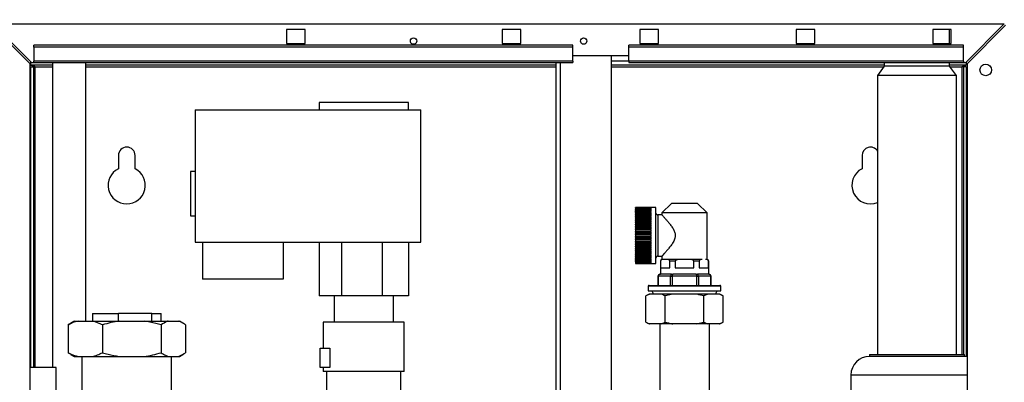
# Paper-space layout 'Blatt5' of a CAD drawing. Units: millimetres. Extents: x 0 to 4200, y 0 to 2970.
# Drawn here: x 685 to 1215, y 2183 to 2377 of the extents above; entities that cross this region are included whole.
import ezdxf

# ---------------------------------------------------------------- set-up
doc = ezdxf.new("R2010")
doc.units = ezdxf.units.MM
doc.linetypes.add('SLD-Durchgehend', pattern=[0])
doc.layers.add('SLD-0', color=7, linetype='SLD-Durchgehend', lineweight=30)
doc.styles.add('SLDTEXTSTYLE1', font='TXT', dxfattribs={"width": 0.605})
doc.dimstyles.new('SLDDIMSTYLE3', dxfattribs={"dimtxt": 35, "dimasz": 25, "dimexe": 0, "dimexo": 0.0625, "dimgap": 8.75, "dimtad": 1, "dimdec": 1, "dimrnd": 1e-09, "dimzin": 12, "dimdsep": 46, "dimtxsty": 'SLDTEXTSTYLE1', "dimsah": 1, "dimcen": 0.09, "dimadec": 0, "dimazin": 3, "dimtfac": 1, "dimtdec": 1, "dimtmove": 0, "dimatfit": 0, "dimfxl": 1, "dimfrac": 2, "dimtolj": 1, "dimtzin": 12, "dimarcsym": 0})

# ---------------------------------------------------------------- blocks, each defined once
blk = doc.blocks.new('_D_75')
at = {"ltscale": 10}
for p, q in [((667.54, 2385.17), (667.54, 2545.68)), ((711.54, 2499.97), (711.54, 2545.68)), ((667.54, 2535.68), (627.54, 2535.68)), ((667.54, 2535.68), (711.54, 2535.68)), ((711.54, 2535.68), (751.54, 2535.68))]:
    blk.add_line(p, q, dxfattribs=at)
for points in [[(667.54, 2535.68), (642.54, 2539.68), (642.54, 2531.68)], [(711.54, 2535.68), (736.54, 2531.68), (736.54, 2539.68)]]:
    blk.add_solid(points, dxfattribs=at)
at = {"ltscale": 10, "insert": (662.8, 2580.8), "char_height": 35, "attachment_point": 1, "style": 'SLDTEXTSTYLE1'}
blk.add_mtext('44', dxfattribs=at)

psp = doc.layouts.new('Blatt5')

# ---------------------------------------------------------------- linework, layer by layer
at = {"layer": 'SLD-0', "ltscale": 10}
for p, q in [((669.84, 2374.46), (690.54, 2353.76)), ((691.25, 2354.47), (670.55, 2375.17)), ((670.55, 2375.17), (1214.53, 2375.17)), ((1214.53, 2375.17), (1193.83, 2354.47)), ((1194.54, 2353.76), (1215.24, 2374.46)), ((828.54, 2372.22), (828.54, 2364.72)), ((838.54, 2372.22), (828.54, 2372.22)), ((838.54, 2364.72), (838.54, 2372.22)), ((944.54, 2372.22), (944.54, 2364.72)), ((954.54, 2372.22), (944.54, 2372.22)), ((954.54, 2364.72), (954.54, 2372.22)), ((1018.54, 2372.22), (1018.54, 2364.72)), ((1028.54, 2372.22), (1018.54, 2372.22)), ((1028.54, 2364.72), (1028.54, 2372.22)), ((1102.54, 2372.22), (1102.54, 2364.72)), ((1112.54, 2372.22), (1102.54, 2372.22)), ((1112.54, 2364.72), (1112.54, 2372.22)), ((1176.04, 2372.22), (1176.04, 2364.72)), ((1186.04, 2372.22), (1176.04, 2372.22)), ((1185.09, 2364.72), (1185.09, 2372.22)), ((1186.04, 2364.72), (1186.04, 2372.22)), ((692.54, 2362.71), (692.54, 2363.77)), ((982.54, 2363.77), (692.54, 2363.77)), ((692.54, 2362.71), (692.54, 2355.14)), ((982.54, 2362.71), (692.54, 2362.71)), ((828.54, 2364.72), (838.54, 2364.72)), ((944.54, 2364.72), (954.54, 2364.72)), ((982.54, 2362.71), (982.54, 2363.77)), ((982.54, 2355.14), (982.54, 2362.71)), ((1192.54, 2363.77), (1012.54, 2363.77)), ((1012.54, 2362.71), (1012.54, 2363.77)), ((1192.54, 2362.71), (1012.54, 2362.71)), ((1012.54, 2355.14), (1012.54, 2362.71)), ((1018.54, 2364.72), (1028.54, 2364.72)), ((1102.54, 2364.72), (1112.54, 2364.72)), ((1176.04, 2364.72), (1186.04, 2364.72)), ((1192.54, 2362.71), (1192.54, 2363.77)), ((1192.54, 2355.14), (1192.54, 2362.71)), ((1012.54, 2357.97), (982.54, 2357.97)), ((1003.29, 1596.97), (1003.29, 2357.97)), ((690.54, 2142.47), (690.54, 2353.76)), ((691.04, 2352.97), (691.04, 2354.68)), ((702.54, 2352.97), (691.04, 2352.97)), ((691.04, 2352.17), (692.54, 2352.17)), ((691.04, 2190.47), (691.04, 2352.17)), ((691.25, 2354.47), (692.54, 2354.47)), ((982.54, 2355.14), (692.54, 2355.14)), ((692.54, 2354.47), (692.54, 2355.14)), ((692.54, 2354.47), (982.54, 2354.47)), ((692.54, 2190.47), (692.54, 2352.17)), ((693.34, 2352.17), (692.54, 2352.17)), ((693.34, 2352.17), (702.54, 2352.17)), ((693.34, 2190.47), (693.34, 2352.17)), ((702.54, 2354.47), (702.54, 2190.47)), ((720.54, 2215.47), (720.54, 2354.47)), ((973.29, 2352.97), (720.54, 2352.97)), ((720.54, 2352.17), (973.29, 2352.17)), ((973.29, 2354.47), (973.29, 1600.47)), ((975.59, 2354.47), (975.59, 1600.47)), ((982.54, 2355.14), (982.54, 2354.47)), ((1012.54, 2355.27), (1003.29, 2355.27)), ((1149.99, 2352.97), (1003.29, 2352.97)), ((1003.29, 2352.17), (1149.77, 2352.17)), ((1192.54, 2355.14), (1012.54, 2355.14)), ((1012.54, 2355.14), (1012.54, 2354.47)), ((1012.54, 2354.47), (1192.54, 2354.47)), ((1149.99, 2352.47), (1146.34, 2347.47)), ((1149.99, 2354.47), (1149.99, 2352.47)), ((1185.09, 2352.47), (1149.99, 2352.47)), ((1185.09, 2352.47), (1185.09, 2354.47)), ((1194.04, 2352.97), (1185.09, 2352.97)), ((1188.74, 2347.47), (1185.09, 2352.47)), ((1185.31, 2352.17), (1191.74, 2352.17)), ((1192.54, 2352.17), (1191.74, 2352.17)), ((1191.74, 2352.17), (1191.74, 2197.47)), ((1192.54, 2355.14), (1192.54, 2354.47)), ((1192.54, 2354.47), (1193.83, 2354.47)), ((1194.04, 2352.17), (1192.54, 2352.17)), ((1192.54, 2352.17), (1192.54, 2197.47)), ((1194.04, 2354.68), (1194.04, 2352.97)), ((1194.04, 2352.17), (1194.04, 2196.42)), ((1194.54, 2353.76), (1194.54, 2142.47)), ((1146.34, 2347.47), (1146.34, 2197.47)), ((1188.74, 2347.47), (1146.34, 2347.47)), ((1188.74, 2197.47), (1188.74, 2347.47)), ((846.04, 2332.97), (846.04, 2328.97)), ((894.04, 2332.97), (846.04, 2332.97)), ((894.04, 2328.97), (894.04, 2332.97)), ((779.29, 2328.97), (900.79, 2328.97)), ((779.29, 2328.97), (779.29, 2257.97)), ((900.79, 2257.97), (900.79, 2328.97)), ((738.04, 2304.47), (738.04, 2297.4)), ((747.04, 2297.4), (747.04, 2304.47)), ((1138.04, 2304.47), (1138.04, 2297.4)), ((779.29, 2295.97), (776.79, 2295.97)), ((776.79, 2295.97), (776.79, 2271.97)), ((1035.58, 2278.69), (1030.39, 2273.67)), ((1049.5, 2278.69), (1035.58, 2278.69)), ((1054.69, 2273.67), (1049.5, 2278.69)), ((776.79, 2271.97), (779.29, 2271.97)), ((1027.14, 2276.52), (1016.14, 2276.52)), ((1016.14, 2276.52), (1024.64, 2276.52)), ((1016.14, 2276.52), (1016.14, 2276.52)), ((1016.14, 2276.52), (1016.14, 2276.47)), ((1016.14, 2276.44), (1016.14, 2276.47)), ((1024.64, 2276.47), (1016.14, 2276.47)), ((1016.14, 2276.44), (1024.64, 2276.44)), ((1016.14, 2276.44), (1016.14, 2276.31)), ((1016.14, 2276.24), (1016.14, 2276.31)), ((1024.64, 2276.31), (1016.14, 2276.31)), ((1016.14, 2276.24), (1024.64, 2276.24)), ((1016.14, 2276.24), (1016.14, 2276.03)), ((1016.14, 2275.93), (1016.14, 2276.03)), ((1024.64, 2276.03), (1016.14, 2276.03)), ((1016.14, 2275.93), (1024.64, 2275.93)), ((1016.14, 2275.93), (1016.14, 2275.63)), ((1016.14, 2275.49), (1016.14, 2275.63)), ((1024.64, 2275.63), (1016.14, 2275.63)), ((1016.14, 2275.49), (1024.64, 2275.49)), ((1016.14, 2275.49), (1016.14, 2275.11)), ((1016.14, 2274.95), (1016.14, 2275.11)), ((1024.64, 2275.11), (1016.14, 2275.11)), ((1016.14, 2274.95), (1024.64, 2274.95)), ((1016.14, 2274.95), (1016.14, 2274.48)), ((1016.14, 2274.29), (1016.14, 2274.48)), ((1024.64, 2274.48), (1016.14, 2274.48)), ((1016.14, 2274.29), (1024.64, 2274.29)), ((1016.14, 2274.29), (1016.14, 2273.76)), ((1016.14, 2273.53), (1016.14, 2273.76)), ((1024.64, 2273.76), (1016.14, 2273.76)), ((1016.14, 2273.53), (1024.64, 2273.53)), ((1016.14, 2273.53), (1016.14, 2272.93)), ((1016.14, 2272.68), (1016.14, 2272.93)), ((1024.64, 2272.93), (1016.14, 2272.93)), ((1016.14, 2272.68), (1024.64, 2272.68)), ((1016.14, 2272.68), (1016.14, 2272.01)), ((1016.14, 2271.73), (1016.14, 2272.01)), ((1024.64, 2272.01), (1016.14, 2272.01)), ((1024.64, 2276.47), (1024.64, 2276.52)), ((1024.64, 2276.31), (1024.64, 2276.44)), ((1024.64, 2276.03), (1024.64, 2276.24)), ((1024.64, 2275.63), (1024.64, 2275.93)), ((1024.64, 2275.11), (1024.64, 2275.49)), ((1024.64, 2274.48), (1024.64, 2274.95)), ((1024.64, 2273.76), (1024.64, 2274.29)), ((1024.64, 2272.93), (1024.64, 2273.53)), ((1024.64, 2272.01), (1024.64, 2272.68)), ((1027.14, 2246.42), (1027.14, 2276.52)), ((1030.45, 2272.57), (1028.14, 2272.57)), ((1028.14, 2272.57), (1028.14, 2250.37)), ((1030.39, 2273.67), (1030.39, 2272.5)), ((1054.69, 2273.67), (1030.39, 2273.67)), ((1054.69, 2248.67), (1054.69, 2273.67)), ((1016.14, 2271.73), (1024.64, 2271.73)), ((1016.14, 2271.73), (1016.14, 2271)), ((1016.14, 2270.71), (1016.14, 2271)), ((1024.64, 2271), (1016.14, 2271)), ((1016.14, 2270.71), (1024.64, 2270.71)), ((1016.14, 2270.71), (1016.14, 2269.92)), ((1016.14, 2269.6), (1016.14, 2269.92)), ((1024.64, 2269.92), (1016.14, 2269.92)), ((1016.14, 2269.6), (1024.64, 2269.6)), ((1016.14, 2269.6), (1016.14, 2268.77)), ((1016.14, 2268.44), (1016.14, 2268.77)), ((1024.64, 2268.77), (1016.14, 2268.77)), ((1016.14, 2268.44), (1024.64, 2268.44)), ((1016.14, 2268.44), (1016.14, 2267.56)), ((1016.14, 2267.21), (1016.14, 2267.56)), ((1024.64, 2267.56), (1016.14, 2267.56)), ((1016.14, 2267.21), (1024.64, 2267.21)), ((1016.14, 2267.21), (1016.14, 2266.3)), ((1024.64, 2271), (1024.64, 2271.73)), ((1024.64, 2269.92), (1024.64, 2270.71)), ((1024.64, 2268.77), (1024.64, 2269.6)), ((1024.64, 2267.56), (1024.64, 2268.44)), ((1024.64, 2266.3), (1024.64, 2267.21)), ((1016.14, 2265.94), (1016.14, 2266.3)), ((1024.64, 2266.3), (1016.14, 2266.3)), ((1016.14, 2265.94), (1024.64, 2265.94)), ((1016.14, 2265.94), (1016.14, 2265)), ((1016.14, 2264.64), (1016.14, 2265)), ((1024.64, 2265), (1016.14, 2265)), ((1016.14, 2264.64), (1024.64, 2264.64)), ((1016.14, 2264.64), (1016.14, 2263.68)), ((1016.14, 2263.3), (1016.14, 2263.68)), ((1024.64, 2263.68), (1016.14, 2263.68)), ((1016.14, 2263.3), (1024.64, 2263.3)), ((1016.14, 2263.3), (1016.14, 2262.33)), ((1016.14, 2261.96), (1016.14, 2262.33)), ((1024.64, 2262.33), (1016.14, 2262.33)), ((1016.14, 2261.96), (1024.64, 2261.96)), ((1016.14, 2261.96), (1016.14, 2260.98)), ((1024.64, 2265), (1024.64, 2265.94)), ((1024.64, 2263.68), (1024.64, 2264.64)), ((1024.64, 2262.33), (1024.64, 2263.3)), ((1024.64, 2260.98), (1024.64, 2261.96)), ((779.29, 2257.97), (900.79, 2257.97)), ((783.24, 2257.97), (783.24, 2237.97)), ((826.74, 2257.97), (826.74, 2237.97)), ((846.04, 2257.97), (846.04, 2228.97)), ((858.04, 2257.97), (858.04, 2228.97)), ((880.04, 2228.97), (880.04, 2257.97)), ((894.04, 2257.97), (894.04, 2228.97)), ((1016.14, 2260.61), (1016.14, 2260.98)), ((1024.64, 2260.98), (1016.14, 2260.98)), ((1016.14, 2260.61), (1024.64, 2260.61)), ((1016.14, 2260.61), (1016.14, 2259.64)), ((1016.14, 2259.26), (1016.14, 2259.64)), ((1024.64, 2259.64), (1016.14, 2259.64)), ((1016.14, 2259.26), (1024.64, 2259.26)), ((1016.14, 2259.26), (1016.14, 2258.3)), ((1016.14, 2257.94), (1016.14, 2258.3)), ((1024.64, 2258.3), (1016.14, 2258.3)), ((1016.14, 2257.94), (1024.64, 2257.94)), ((1016.14, 2257.94), (1016.14, 2257)), ((1016.14, 2256.64), (1016.14, 2257)), ((1024.64, 2257), (1016.14, 2257)), ((1016.14, 2256.64), (1024.64, 2256.64)), ((1016.14, 2256.64), (1016.14, 2255.73)), ((1024.64, 2259.64), (1024.64, 2260.61)), ((1024.64, 2258.3), (1024.64, 2259.26)), ((1024.64, 2257), (1024.64, 2257.94)), ((1024.64, 2255.73), (1024.64, 2256.64)), ((1016.14, 2255.38), (1016.14, 2255.73)), ((1024.64, 2255.73), (1016.14, 2255.73)), ((1016.14, 2255.38), (1024.64, 2255.38)), ((1016.14, 2255.38), (1016.14, 2254.5)), ((1016.14, 2254.17), (1016.14, 2254.5)), ((1024.64, 2254.5), (1016.14, 2254.5)), ((1016.14, 2254.17), (1024.64, 2254.17)), ((1016.14, 2254.17), (1016.14, 2253.34)), ((1016.14, 2253.02), (1016.14, 2253.34)), ((1024.64, 2253.34), (1016.14, 2253.34)), ((1016.14, 2253.02), (1024.64, 2253.02)), ((1016.14, 2253.02), (1016.14, 2252.23)), ((1016.14, 2251.94), (1016.14, 2252.23)), ((1024.64, 2252.23), (1016.14, 2252.23)), ((1016.14, 2251.94), (1024.64, 2251.94)), ((1016.14, 2251.94), (1016.14, 2251.21)), ((1016.14, 2250.93), (1016.14, 2251.21)), ((1024.64, 2251.21), (1016.14, 2251.21)), ((1016.14, 2250.93), (1024.64, 2250.93)), ((1016.14, 2250.93), (1016.14, 2250.26)), ((1024.64, 2254.5), (1024.64, 2255.38)), ((1024.64, 2253.34), (1024.64, 2254.17)), ((1024.64, 2252.23), (1024.64, 2253.02)), ((1024.64, 2251.21), (1024.64, 2251.94)), ((1024.64, 2250.26), (1024.64, 2250.93)), ((1016.14, 2250.01), (1016.14, 2250.26)), ((1024.64, 2250.26), (1016.14, 2250.26)), ((1016.14, 2250.01), (1024.64, 2250.01)), ((1016.14, 2250.01), (1016.14, 2249.41)), ((1016.14, 2249.18), (1016.14, 2249.41)), ((1024.64, 2249.41), (1016.14, 2249.41)), ((1016.14, 2249.18), (1024.64, 2249.18)), ((1016.14, 2249.18), (1016.14, 2248.65)), ((1016.14, 2248.45), (1016.14, 2248.65)), ((1024.64, 2248.65), (1016.14, 2248.65)), ((1016.14, 2248.45), (1024.64, 2248.45)), ((1016.14, 2248.45), (1016.14, 2247.99)), ((1016.14, 2247.83), (1016.14, 2247.99)), ((1024.64, 2247.99), (1016.14, 2247.99)), ((1016.14, 2247.83), (1024.64, 2247.83)), ((1016.14, 2247.83), (1016.14, 2247.45)), ((1016.14, 2247.31), (1016.14, 2247.45)), ((1024.64, 2247.45), (1016.14, 2247.45)), ((1016.14, 2247.31), (1024.64, 2247.31)), ((1016.14, 2247.31), (1016.14, 2247.01)), ((1016.14, 2246.91), (1016.14, 2247.01)), ((1024.64, 2247.01), (1016.14, 2247.01)), ((1016.14, 2246.91), (1024.64, 2246.91)), ((1016.14, 2246.91), (1016.14, 2246.7)), ((1016.14, 2246.63), (1016.14, 2246.7)), ((1024.64, 2246.7), (1016.14, 2246.7)), ((1016.14, 2246.63), (1024.64, 2246.63)), ((1016.14, 2246.63), (1016.14, 2246.5)), ((1016.14, 2246.46), (1016.14, 2246.5)), ((1024.64, 2246.5), (1016.14, 2246.5)), ((1016.14, 2246.46), (1024.64, 2246.46)), ((1016.14, 2246.46), (1016.14, 2246.42)), ((1016.14, 2246.42), (1027.14, 2246.42)), ((1016.14, 2246.42), (1016.14, 2246.42)), ((1024.64, 2246.42), (1016.14, 2246.42)), ((1024.64, 2249.41), (1024.64, 2250.01)), ((1024.64, 2248.65), (1024.64, 2249.18)), ((1024.64, 2247.99), (1024.64, 2248.45)), ((1024.64, 2247.45), (1024.64, 2247.83)), ((1024.64, 2247.01), (1024.64, 2247.31)), ((1024.64, 2246.7), (1024.64, 2246.91)), ((1024.64, 2246.5), (1024.64, 2246.63)), ((1024.64, 2246.42), (1024.64, 2246.46)), ((1028.14, 2250.37), (1030.39, 2250.37)), ((1029.54, 2247.68), (1029.54, 2240.67)), ((1029.65, 2247.68), (1029.54, 2247.68)), ((1029.65, 2247.68), (1029.65, 2244.17)), ((1030.39, 2250.37), (1030.39, 2248.67)), ((1033.1, 2248.67), (1031.2, 2248.67)), ((1040.64, 2248.67), (1033.1, 2248.67)), ((1034.65, 2244.17), (1034.65, 2247.68)), ((1037.54, 2247.68), (1034.65, 2247.68)), ((1037.54, 2247.68), (1037.54, 2244.17)), ((1044.44, 2248.67), (1040.64, 2248.67)), ((1051.98, 2248.67), (1044.44, 2248.67)), ((1047.54, 2244.17), (1047.54, 2247.68)), ((1050.43, 2247.68), (1047.54, 2247.68)), ((1050.43, 2247.68), (1050.43, 2244.17)), ((1055.43, 2244.17), (1055.43, 2247.68)), ((1055.54, 2240.67), (1055.54, 2247.68)), ((1029.26, 2240.67), (1029.55, 2240.67)), ((1035.61, 2240.67), (1029.55, 2240.67)), ((1029.65, 2244.17), (1034.65, 2244.17)), ((1035.61, 2240.67), (1035.9, 2240.67)), ((1035.9, 2240.67), (1035.9, 2239.67)), ((1035.9, 2240.67), (1036.48, 2240.67)), ((1048.6, 2240.67), (1036.48, 2240.67)), ((1037.54, 2244.17), (1047.54, 2244.17)), ((1048.6, 2240.67), (1049.18, 2240.67)), ((1049.18, 2239.67), (1049.18, 2240.67)), ((1049.18, 2240.67), (1049.47, 2240.67)), ((1055.53, 2240.67), (1049.47, 2240.67)), ((1050.43, 2244.17), (1055.43, 2244.17)), ((1055.53, 2240.67), (1055.82, 2240.67)), ((826.74, 2237.97), (783.24, 2237.97)), ((1028.26, 2239.67), (1028.26, 2234.67)), ((1028.26, 2239.67), (1028.4, 2239.67)), ((1035.04, 2239.67), (1028.4, 2239.67)), ((1028.4, 2239.67), (1028.4, 2234.67)), ((1035.04, 2239.67), (1035.9, 2239.67)), ((1035.04, 2234.67), (1035.04, 2239.67)), ((1035.9, 2239.67), (1035.9, 2234.67)), ((1049.18, 2239.67), (1035.9, 2239.67)), ((1049.18, 2234.67), (1049.18, 2239.67)), ((1049.18, 2239.67), (1050.05, 2239.67)), ((1050.05, 2239.67), (1050.05, 2234.67)), ((1056.69, 2239.67), (1050.05, 2239.67)), ((1056.69, 2234.67), (1056.69, 2239.67)), ((1056.69, 2239.67), (1056.82, 2239.67)), ((1056.82, 2234.67), (1056.82, 2239.67)), ((1023.49, 2229.97), (1021.76, 2228.97)), ((1023.83, 2229.97), (1021.76, 2228.97)), ((1023.04, 2234.17), (1023.04, 2231.77)), ((1042.54, 2234.17), (1023.04, 2234.17)), ((1023.04, 2231.77), (1062.04, 2231.77)), ((1023.83, 2229.97), (1023.49, 2229.97)), ((1023.54, 2234.67), (1042.54, 2234.67)), ((1030.07, 2229.97), (1023.83, 2229.97)), ((1025.04, 2231.77), (1025.92, 2229.97)), ((1036.3, 2229.97), (1030.07, 2229.97)), ((1036.3, 2229.97), (1032.15, 2228.97)), ((1048.79, 2229.97), (1036.3, 2229.97)), ((1042.54, 2234.67), (1061.54, 2234.67)), ((1062.04, 2234.17), (1042.54, 2234.17)), ((1055.01, 2229.97), (1048.79, 2229.97)), ((1055.01, 2229.97), (1052.93, 2228.97)), ((1061.25, 2229.97), (1055.01, 2229.97)), ((1059.17, 2229.97), (1060.04, 2231.77)), ((1061.59, 2229.97), (1061.25, 2229.97)), ((1063.33, 2228.97), (1061.59, 2229.97)), ((1062.04, 2231.77), (1062.04, 2234.17)), ((858.04, 2228.97), (846.04, 2228.97)), ((854.04, 2228.97), (854.04, 2214.97)), ((880.04, 2228.97), (858.04, 2228.97)), ((894.04, 2228.97), (880.04, 2228.97)), ((886.04, 2214.97), (886.04, 2228.97)), ((1021.76, 2214.97), (1021.76, 2228.97)), ((1032.15, 2214.97), (1032.15, 2228.97)), ((1052.93, 2214.97), (1052.93, 2228.97)), ((1063.33, 2214.97), (1063.33, 2228.97)), ((724.04, 2219.47), (724.04, 2215.47)), ((724.04, 2219.47), (738.13, 2219.47)), ((738.13, 2215.47), (738.13, 2219.47)), ((755.95, 2219.47), (738.13, 2219.47)), ((755.95, 2215.47), (755.95, 2219.47)), ((755.95, 2219.47), (761.04, 2219.47)), ((761.04, 2215.47), (761.04, 2219.47)), ((710.95, 2213.47), (712.4, 2214.34)), ((714.25, 2215.47), (712.38, 2214.39)), ((714.25, 2215.47), (716.34, 2215.47)), ((716.34, 2215.47), (724.1, 2215.47)), ((724.1, 2215.47), (738.68, 2215.47)), ((738.68, 2215.47), (751.89, 2215.47)), ((751.89, 2215.47), (764.88, 2215.47)), ((764.88, 2215.47), (770.34, 2215.47)), ((770.34, 2215.47), (770.83, 2215.47)), ((772.71, 2214.39), (770.83, 2215.47)), ((848.24, 2214.97), (848.24, 2200.97)), ((891.84, 2188.47), (891.84, 2214.97)), ((1021.76, 2214.97), (1023.49, 2213.97)), ((1023.83, 2213.97), (1023.49, 2213.97)), ((1030.07, 2213.97), (1023.83, 2213.97)), ((1029.19, 2213.97), (1029.19, 2176.02)), ((1030.07, 2213.97), (1032.15, 2214.97)), ((1036.3, 2213.97), (1030.07, 2213.97)), ((1048.79, 2213.97), (1036.3, 2213.97)), ((1048.79, 2213.97), (1052.93, 2214.97)), ((1055.01, 2213.97), (1048.79, 2213.97)), ((1061.25, 2213.97), (1055.01, 2213.97)), ((1055.89, 2176.02), (1055.89, 2213.97)), ((1061.25, 2213.97), (1063.33, 2214.97)), ((1061.59, 2213.97), (1061.25, 2213.97)), ((1061.59, 2213.97), (1063.33, 2214.97)), ((710.95, 2213.47), (710.95, 2198.47)), ((729.49, 2213.47), (729.49, 2198.47)), ((761.09, 2213.47), (761.09, 2198.47)), ((774.14, 2213.47), (774.14, 2198.47)), ((712.4, 2197.66), (710.95, 2198.47)), ((846.54, 2190.47), (846.54, 2200.97)), ((846.54, 2200.97), (851.84, 2200.97)), ((851.84, 2200.97), (851.84, 2190.47)), ((712.38, 2197.55), (714.25, 2196.47)), ((714.25, 2196.47), (716.34, 2196.47)), ((716.34, 2196.47), (724.1, 2196.47)), ((718.39, 2196.47), (718.39, 2174.27)), ((724.1, 2196.47), (738.68, 2196.47)), ((738.68, 2196.47), (751.89, 2196.47)), ((751.89, 2196.47), (764.88, 2196.47)), ((764.88, 2196.47), (770.34, 2196.47)), ((766.69, 2167.98), (766.69, 2196.47)), ((770.34, 2196.47), (770.83, 2196.47)), ((770.83, 2196.47), (772.71, 2197.55)), ((1142.04, 2197.47), (1142.04, 2196.47)), ((1142.04, 2197.47), (1193.04, 2197.47)), ((1193.04, 2196.47), (1142.04, 2196.47)), ((1193.04, 2196.47), (1193.04, 2197.47)), ((1194.54, 2196.36), (1193.04, 2196.47)), ((704.54, 2190.47), (690.54, 2190.47)), ((704.54, 2174.26), (704.54, 2190.47)), ((851.84, 2190.47), (846.54, 2190.47)), ((848.24, 2190.47), (848.24, 2188.47)), ((850.04, 2188.47), (850.04, 2175.46)), ((890.04, 2175.46), (890.04, 2188.47)), ((1132.04, 2186.47), (1132.04, 2174.91)), ((1194.54, 2186.47), (1132.04, 2186.47))]:
    psp.add_line(p, q, dxfattribs=at)
at = {"layer": 'SLD-0', "ltscale": 100}
for centre, radius in [((896.79, 2365.97), 1.7), ((988.29, 2365.97), 1.7), ((1204.54, 2350.47), 3.1)]:
    psp.add_circle(centre, radius, dxfattribs=at)
for centre, radius, start, end in [((742.54, 2304.47), 4.5, 360, 180), ((1142.54, 2304.47), 4.5, 32.3875, 180), ((742.54, 2288.47), 10, 116.7437, 63.2563), ((1142.54, 2288.47), 10, 116.7437, 292.3337), ((1028.14, 2273.57), 1, 180, 270), ((1028.14, 2249.37), 1, 90, 180), ((1030.54, 2247.68), 1, 98.6269, 180), ((1054.54, 2247.68), 1, 0, 81.3731), ((1029.26, 2239.67), 1, 90, 180), ((1029.33, 2239.73), 0.94, 94.4019, 183.8113), ((1035.97, 2239.73), 0.94, 94.4019, 183.8113), ((1049.11, 2239.73), 0.94, 356.1887, 85.5981), ((1055.82, 2239.67), 1, 0, 90), ((1055.75, 2239.73), 0.94, 356.1887, 85.5981), ((1023.54, 2234.17), 0.5, 90, 180), ((1061.54, 2234.17), 0.5, 0, 90), ((1142.04, 2186.47), 10, 90, 180)]:
    psp.add_arc(centre, radius, start, end, dxfattribs=at)
at = {"layer": 'SLD-0', "ltscale": 10}
for points, knots in [([(691.04, 2352.97), (691.21, 2352.96), (691.56, 2352.94), (692.07, 2352.79), (692.59, 2352.57), (693.02, 2352.35), (693.27, 2352.21), (693.34, 2352.17)], [0, 0, 0, 0, 0.22187, 0.45008, 0.673228, 0.902829, 1, 1, 1, 1]), ([(1191.74, 2352.17), (1191.91, 2352.26), (1192.26, 2352.45), (1192.77, 2352.7), (1193.29, 2352.88), (1193.72, 2352.96), (1193.97, 2352.97), (1194.04, 2352.97)], [0, 0, 0, 0, 0.22187, 0.45008, 0.673228, 0.902829, 1, 1, 1, 1]), ([(1030.45, 2272.5), (1030.43, 2272.52), (1030.32, 2272.65), (1030.81, 2272.11), (1031.7, 2271.13), (1032.82, 2269.84), (1033.96, 2268.5), (1035.18, 2266.96), (1036.34, 2265.29), (1037.27, 2263.55), (1037.7, 2261.73), (1037.43, 2259.75), (1036.46, 2257.82), (1035.17, 2255.96), (1033.84, 2254.29), (1032.55, 2252.77), (1031.36, 2251.43), (1030.53, 2250.53), (1030.43, 2250.42), (1030.39, 2250.37)], [0, 0, 0, 0, 0.015469, 0.088899, 0.164181, 0.220192, 0.277803, 0.335382, 0.394165, 0.448338, 0.493325, 0.538572, 0.602173, 0.664089, 0.727629, 0.792598, 0.860027, 0.940505, 1, 1, 1, 1]), ([(1031.2, 2248.67), (1030.86, 2248.65), (1030.45, 2248.62), (1029.98, 2248.35), (1029.81, 2248.18), (1029.7, 2247.98), (1029.66, 2247.83), (1029.65, 2247.72), (1029.65, 2247.68)], [0, 0, 0, 0, 0.582655, 0.707065, 0.850551, 0.907415, 0.964829, 1, 1, 1, 1]), ([(1034.65, 2247.68), (1034.65, 2247.73), (1034.64, 2247.83), (1034.58, 2248.01), (1034.45, 2248.23), (1033.96, 2248.62), (1033.48, 2248.65), (1033.1, 2248.67)], [0, 0, 0, 0, 0.041275, 0.09195, 0.173346, 0.339257, 1, 1, 1, 1]), ([(1040.64, 2248.67), (1039.96, 2248.65), (1039.15, 2248.62), (1038.21, 2248.35), (1037.87, 2248.18), (1037.65, 2247.98), (1037.55, 2247.83), (1037.54, 2247.72), (1037.54, 2247.68)], [0, 0, 0, 0, 0.582655, 0.707065, 0.850551, 0.907415, 0.964829, 1, 1, 1, 1]), ([(1047.54, 2247.68), (1047.54, 2247.73), (1047.52, 2247.83), (1047.41, 2248.01), (1047.15, 2248.23), (1046.17, 2248.62), (1045.21, 2248.65), (1044.44, 2248.67)], [0, 0, 0, 0, 0.041275, 0.09195, 0.173346, 0.339257, 1, 1, 1, 1]), ([(1051.98, 2248.67), (1051.64, 2248.65), (1051.24, 2248.62), (1050.77, 2248.35), (1050.6, 2248.18), (1050.49, 2247.98), (1050.44, 2247.83), (1050.43, 2247.72), (1050.43, 2247.68)], [0, 0, 0, 0, 0.582655, 0.707065, 0.850551, 0.907415, 0.964829, 1, 1, 1, 1]), ([(1055.43, 2247.68), (1055.43, 2247.73), (1055.42, 2247.83), (1055.37, 2248.01), (1055.24, 2248.23), (1054.75, 2248.62), (1054.27, 2248.65), (1053.88, 2248.67)], [0, 0, 0, 0, 0.041275, 0.09195, 0.173346, 0.339257, 1, 1, 1, 1]), ([(1032.15, 2228.97), (1031.82, 2229.15), (1031.14, 2229.54), (1030.44, 2229.82), (1030.07, 2229.97)], [0, 0, 0, 0, 0.4779235, 1, 1, 1, 1]), ([(1052.93, 2228.97), (1051.72, 2229.3), (1050.35, 2229.67), (1048.95, 2229.94), (1048.79, 2229.97)], [0, 0, 0, 0, 0.880636, 1, 1, 1, 1]), ([(1063.33, 2228.97), (1063, 2229.15), (1062.31, 2229.54), (1061.62, 2229.82), (1061.25, 2229.97)], [0, 0, 0, 0, 0.477923, 1, 1, 1, 1]), ([(716.34, 2215.47), (715.43, 2215.22), (713.61, 2214.72), (711.84, 2213.89), (710.95, 2213.47)], [0, 0, 0, 0, 0.49856, 1, 1, 1, 1]), ([(729.49, 2213.47), (728.91, 2213.75), (727.14, 2214.6), (725.32, 2215.12), (724.1, 2215.47)], [0, 0, 0, 0, 0.327834, 1, 1, 1, 1]), ([(738.68, 2215.47), (737.14, 2215.22), (734.04, 2214.72), (731.01, 2213.89), (729.49, 2213.47)], [0, 0, 0, 0, 0.49856, 1, 1, 1, 1]), ([(761.09, 2213.47), (760.09, 2213.75), (757.07, 2214.6), (753.98, 2215.12), (751.89, 2215.47)], [0, 0, 0, 0, 0.327834, 1, 1, 1, 1]), ([(764.88, 2215.47), (764.65, 2215.39), (763.37, 2214.94), (762.12, 2214.13), (761.09, 2213.47)], [0, 0, 0, 0, 0.178304, 1, 1, 1, 1]), ([(774.14, 2213.47), (773.38, 2213.97), (772.13, 2214.8), (770.85, 2215.28), (770.34, 2215.47)], [0, 0, 0, 0, 0.60547, 1, 1, 1, 1]), ([(1021.76, 2214.97), (1022.08, 2214.79), (1022.77, 2214.4), (1023.47, 2214.12), (1023.83, 2213.97)], [0, 0, 0, 0, 0.477923, 1, 1, 1, 1]), ([(1032.15, 2214.97), (1033.36, 2214.64), (1034.73, 2214.27), (1036.13, 2214), (1036.3, 2213.97)], [0, 0, 0, 0, 0.880636, 1, 1, 1, 1]), ([(1052.93, 2214.97), (1053.26, 2214.79), (1053.95, 2214.4), (1054.64, 2214.12), (1055.01, 2213.97)], [0, 0, 0, 0, 0.477923, 1, 1, 1, 1]), ([(710.95, 2198.47), (711.53, 2198.19), (713.3, 2197.34), (715.12, 2196.82), (716.34, 2196.47)], [0, 0, 0, 0, 0.327834, 1, 1, 1, 1]), ([(724.1, 2196.47), (725, 2196.72), (726.82, 2197.22), (728.6, 2198.05), (729.49, 2198.47)], [0, 0, 0, 0, 0.49856, 1, 1, 1, 1]), ([(729.49, 2198.47), (730.48, 2198.19), (733.5, 2197.34), (736.6, 2196.82), (738.68, 2196.47)], [0, 0, 0, 0, 0.327834, 1, 1, 1, 1]), ([(751.89, 2196.47), (753.44, 2196.72), (756.54, 2197.22), (759.57, 2198.05), (761.09, 2198.47)], [0, 0, 0, 0, 0.49856, 1, 1, 1, 1]), ([(761.09, 2198.47), (761.84, 2197.97), (763.1, 2197.14), (764.38, 2196.66), (764.88, 2196.47)], [0, 0, 0, 0, 0.60547, 1, 1, 1, 1]), ([(770.34, 2196.47), (770.57, 2196.55), (771.85, 2197), (773.11, 2197.81), (774.14, 2198.47)], [0, 0, 0, 0, 0.178304, 1, 1, 1, 1])]:
    psp.add_open_spline(points, degree=3, knots=knots, dxfattribs=at)
for points in [[(891.84, 2214.97), (891.76, 2214.97), (891.6, 2214.97), (890.3, 2214.97), (888.29, 2214.97), (885.55, 2214.97), (882.23, 2214.97), (878.44, 2214.97), (874.32, 2214.97), (870.04, 2214.97), (865.76, 2214.97), (861.64, 2214.97), (857.85, 2214.97), (854.53, 2214.97), (851.79, 2214.97), (849.78, 2214.97), (848.48, 2214.97), (848.32, 2214.97), (848.24, 2214.97)], [(891.84, 2188.47), (891.76, 2188.47), (891.6, 2188.47), (890.3, 2188.47), (888.29, 2188.47), (885.55, 2188.47), (882.23, 2188.47), (878.44, 2188.47), (874.32, 2188.47), (870.04, 2188.47), (865.76, 2188.47), (861.64, 2188.47), (857.85, 2188.47), (854.53, 2188.47), (851.79, 2188.47), (849.78, 2188.47), (848.48, 2188.47), (848.32, 2188.47), (848.24, 2188.47)]]:
    psp.add_open_spline(points, degree=3, dxfattribs=at)

# ---------------------------------------------------------------- dimensions: what is measured, and where the dimension line sits
at = {"ltscale": 10}
dim = psp.add_linear_dim(base=(711.54, 2535.68), p1=(667.54, 2375.17), p2=(711.54, 2489.97), dimstyle='SLDDIMSTYLE3', dxfattribs=at)
dim.commit()
dim.dimension.update_dxf_attribs({"geometry": '_D_75', "text_midpoint": (689.54, 2535.68), "dimtype": 160})

doc.saveas('drawing.dxf')
